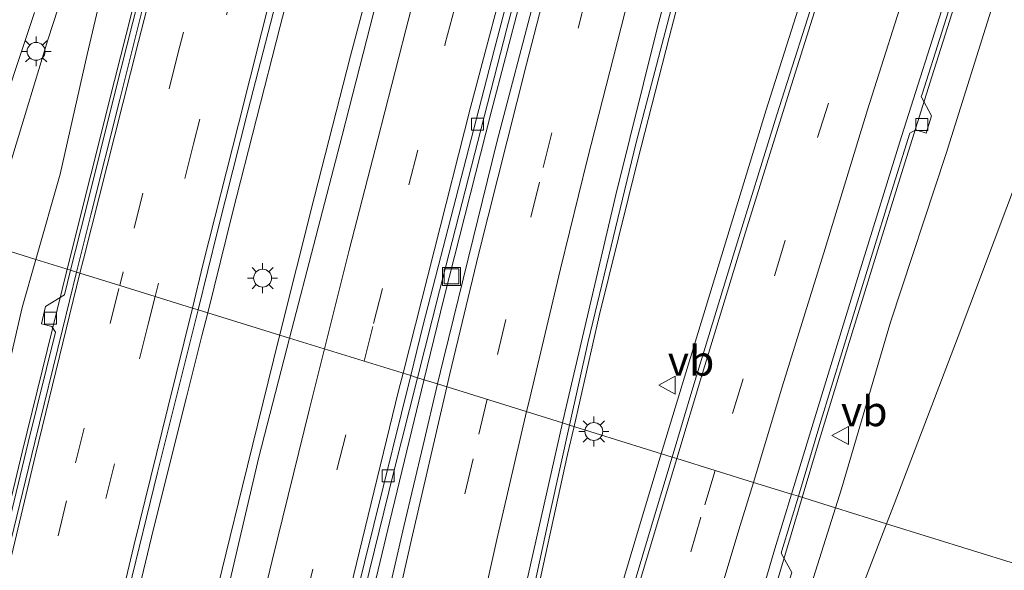
# Model space of a CAD drawing. Units: metres. Extents: x 110000 to 120009, y 481249 to 487501.
# Drawn here: x 110654 to 110736, y 485019 to 485065 of the extents above; entities that cross this region are included whole.
import ezdxf
from ezdxf.enums import TextEntityAlignment as Align

# ---------------------------------------------------------------- set-up
doc = ezdxf.new("R2010")
doc.units = ezdxf.units.M
doc.linetypes.add('VW-3-9_STREEP', pattern=[12, 3, -9])
doc.layers.get('0').update_dxf_attribs({"lineweight": 25})
for name, color, linetype, lineweight in [('B-ME-BV-GELEIDECONSTRUCTIE-GELEIDERAIL-L-B1', 213, 'BV-GELEIDERAIL', 18), ('B-ME-GW-KRUINLIJN-L-B1', 93, 'Continuous', 18), ('B-ME-GW-TEENLIJN-L-B1', 93, 'Continuous', 18), ('B-ME-IE-GRASLAND-GV-B6', 93, 'Continuous', 18), ('B-ME-IE-HULPGEOMETRIE-L-B1', 53, 'Continuous', 18), ('B-ME-IE-INRICHTINGSELEMENT-S-B1', 253, 'Continuous', 18), ('B-ME-IE-MEUBILAIR_WEGMEUBILAIR-LICHTMAST-S-B1', 8, 'Continuous', 18), ('B-ME-VH-VERH_SOORT-BETON-OVERIG-GV-B6', 8, 'IE-TERREINAFSCHEIDING-NATUURLIJK-HOUTWAL', 18), ('B-ME-VH-VERH_SOORT-BITUMEN-GV-B6', 8, 'IE-TERREINAFSCHEIDING-NATUURLIJK-HOUTWAL', 18), ('B-ME-VV-KOLK-S-B1', 8, 'Continuous', 18), ('B-ME-VW-MARKERING-39STREEP-015-L-B1', 255, 'VW-3-9_STREEP', 18), ('B-ME-VW-MARKERING-STREEP-015-L-B1', 7, 'Continuous', 18), ('B-ME-VW-MEUBILAIR_WEGMEUBILAIR-VERKEERSBORD-S-B1', 8, 'Continuous', 18)]:
    doc.layers.add(name, color=color, linetype=linetype, lineweight=lineweight)
doc.styles.add('NLCS-ISO', font='NLCS-ISO.TTF')
doc.linetypes.add('BV-GELEIDERAIL', pattern='A,10,-3,[108,NLCS.SHX,S=1,R=0,X=0,Y=0],-3', length=16)
doc.linetypes.add('IE-TERREINAFSCHEIDING-NATUURLIJK-HOUTWAL', pattern='A,7,-1.5,[67,NLCS.SHX,S=0.75,R=45,X=0,Y=0],-1.5,7,-1.5,[70,NLCS.SHX,S=0.75,R=0,X=0,Y=0],-1.5', length=20)

# ---------------------------------------------------------------- blocks, each defined once
blk = doc.blocks.new('lantaarnpaal')
for p, q in [((-0.884, 0.884), (-0.53, 0.53)), ((0, 0.75), (0, 1.25)), ((0.53, 0.53), (0.884, 0.884)), ((-0.75, 0), (-1.25, 0)), ((0.75, 0), (1.25, 0)), ((-0.53, -0.53), (-0.884, -0.884)), ((0, -0.75), (0, -1.25)), ((0.53, -0.53), (0.884, -0.884))]:
    blk.add_line(p, q)
blk.add_circle((0, 0), 0.75)
blk = doc.blocks.new('kolk')
blk.add_lwpolyline([(-0.5, -0.5), (0.5, -0.5), (0.5, 0.5), (-0.5, 0.5)], close=True)
blk = doc.blocks.new('put')
for p, q in [((0.75, 0.75), (-0.75, 0.75)), ((-0.75, 0.75), (-0.75, -0.75)), ((0.75, -0.75), (0.75, 0.75)), ((-0.75, -0.75), (0.75, -0.75))]:
    blk.add_line(p, q)
blk.add_lwpolyline([(-0.625, 0.625), (0.625, 0.625), (0.625, -0.625), (-0.625, -0.625)], close=True)
blk = doc.blocks.new('verkeersbord')
for p, q in [((0, 0.75), (-0.75, -0.625)), ((0.75, -0.625), (0, 0.75)), ((-0.75, -0.625), (0.75, -0.625))]:
    blk.add_line(p, q)

msp = doc.modelspace()

# ---------------------------------------------------------------- linework, layer by layer
at = {"layer": 'B-ME-BV-GELEIDECONSTRUCTIE-GELEIDERAIL-L-B1'}
for points in [[(110698.335, 485236.543, 1.636), (110696.306, 485219.919, 1.137), (110693.364, 485201.489, 0.838), (110691.014, 485188.359, 0.583), (110689.548, 485180.549, 0.481), (110687.305, 485168.809, 0.276), (110684.82, 485157.079, 0.101), (110682.288, 485145.368, -0.096), (110679.695, 485133.653, -0.278), (110677.078, 485122.006, -0.466), (110674.375, 485110.304, -0.62), (110671.676, 485098.656, -0.784), (110668.763, 485087.027, -0.934), (110665.816, 485075.455, -1.113), (110661.878, 485059.949, -1.297), (110657.919, 485044.191, -1.563)], [(110669.6638, 485040.5427, -1.3088), (110671.753, 485048.999, -1.137), (110675.711, 485064.49, -0.958), (110679.725, 485079.966, -0.764), (110683.849, 485095.421, -0.55), (110688.081, 485110.865, -0.323), (110692.397, 485126.26, -0.065), (110696.821, 485141.649, 0.225), (110701.312, 485156.991, 0.502), (110705.823, 485172.339, 0.793), (110709.235, 485183.833, 1.011), (110711.566, 485191.489, 1.136), (110712.688, 485195.142, 1.2), (110713.849, 485198.983, 1.281), (110715.057, 485202.803, 1.356), (110716.728, 485207.923, 1.449), (110717.593, 485210.453, 1.498), (110718.4, 485213, 1.542), (110719.978, 485218.023, 1.645), (110721.146, 485221.849, 1.7)], [(110675.576, 485038.292, -0.794), (110678.594, 485050.268, -0.661), (110681.598, 485061.997, -0.523), (110685.201, 485075.604, -0.323), (110687.926, 485085.853, -0.165), (110692.041, 485101.326, 0.038), (110695.808, 485115.152, 0.269), (110699.507, 485128.379, 0.493), (110702.017, 485137.206, 0.641), (110707.096, 485154.797, 0.937), (110712.115, 485171.653, 1.236), (110716.108, 485184.798, 1.52), (110718.858, 485193.807, 1.724), (110721.306, 485201.389, 1.868), (110724.671, 485212.112, 2.101)], [(110735.793, 485205.658, 1.759), (110733.077, 485196.901, 1.569), (110729.512, 485185.347, 1.325), (110725.938, 485173.666, 1.067), (110722.906, 485163.536, 0.846), (110719.61, 485152.45, 0.639), (110715.668, 485138.946, 0.42), (110712.499, 485127.937, 0.227), (110708.987, 485115.433, 0.014), (110706.329, 485105.986, -0.134), (110703.19, 485094.543, -0.311), (110699.604, 485081.238, -0.51), (110696.613, 485069.954, -0.669), (110695.722, 485066.446, -0.719), (110693.329, 485057.308, -0.845), (110689.378, 485041.75, -1.052), (110687.7128, 485034.8925, -1.1375)], [(110700.223, 485030.936, -1.343), (110702.363, 485040.28, -1.234), (110705.574, 485053.31, -1.047), (110708.185, 485063.551, -0.909), (110712.243, 485079.094, -0.675), (110714.849, 485088.766, -0.548), (110717.512, 485098.581, -0.392), (110720.343, 485108.737, -0.232), (110723.122, 485118.654, -0.076), (110726.457, 485130.587, 0.128), (110729.3, 485140.626, 0.304), (110732.035, 485150.126, 0.478), (110734.905, 485159.931, 0.653), (110737.586, 485168.917, 0.815), (110741.483, 485181.526, 1.051), (110743.038, 485186.707, 1.151), (110745.1, 485193.323, 1.294)], [(110769.41, 485180.298, 2.972), (110768.67, 485179.177, 2.97), (110764.517, 485172.637, 2.787), (110759.741, 485164.571, 2.593), (110757.668, 485161.215, 2.512), (110753.785, 485154.209, 2.345), (110750.086, 485147.121, 2.155), (110746.592, 485139.932, 1.928), (110743.251, 485132.667, 1.708), (110740.105, 485125.328, 1.492), (110737.056, 485117.931, 1.237), (110734.166, 485110.485, 1.001), (110731.386, 485103.007, 0.783), (110727.439, 485091.688, 0.437), (110723.596, 485080.348, 0.108), (110719.914, 485068.925, -0.221), (110716.308, 485057.491, -0.529), (110712.794, 485046.021, -0.778), (110709.285, 485034.536, -1.012), (110707.543, 485028.772, -1.127)], [(110719.3036, 485025.1182, -1.4688), (110720.6755, 485029.6909, -1.3878), (110722.998, 485037.346, -1.2303), (110725.364, 485044.9928, -1.0809), (110727.7511, 485052.6284, -0.9165), (110730.1357, 485060.2672, -0.7439), (110732.5656, 485067.8976, -0.5641)], [(110657.919, 485044.191, -1.563), (110654.179, 485028.917, -1.617), (110650.444, 485013.386, -1.743), (110646.846, 484997.803, -1.869), (110643.376, 484982.21, -1.951), (110640.019, 484966.576, -2.027), (110636.814, 484950.902, -2.091), (110634.536, 484939.11, -2.143), (110633.075, 484931.236, -2.151), (110632.33, 484927.308, -2.173), (110630.825, 484919.439, -2.197), (110627.987, 484903.688, -2.226), (110625.258, 484887.923, -2.232), (110622.619, 484872.158, -2.244), (110620.096, 484856.354, -2.263), (110617.716, 484840.534, -2.29), (110615.473, 484824.706, -2.335), (110613.226, 484808.873, -2.364), (110611.102, 484793.018, -2.374)], [(110669.6638, 485040.5427, -1.3088), (110669.1799, 485038.6276, -1.3297), (110667.8834, 485033.4921, -1.386), (110666.5842, 485028.2821, -1.4439), (110664.9755, 485021.8132, -1.5169), (110663.1148, 485014.0318, -1.6008), (110661.2952, 485006.2414, -1.6716), (110659.5067, 484998.4429, -1.7406), (110657.7562, 484990.637, -1.8211), (110656.0415, 484982.823, -1.8892), (110654.3496, 484975.004, -1.9664), (110652.6556, 484967.1732, -2.0406), (110651.0039, 484959.3459, -2.1036), (110649.4011, 484951.5074, -2.1451), (110647.8115, 484943.6671, -2.1875), (110646.2378, 484935.8231, -2.2359), (110644.7457, 484927.9618, -2.2963), (110644.2765, 484925.3997, -2.3178), (110643.3615, 484920.6201, -2.3609), (110641.9149, 484912.7513, -2.3888), (110640.5005, 484904.8766, -2.4355), (110639.5906, 484899.1533, -2.6415), (110638.9955, 484895.0898, -2.8032), (110637.7133, 484886.6961, -3.145)], [(110640.036, 484887.119, -3.115), (110640.69, 484890.291, -2.992), (110642.512, 484898.302, -2.619), (110644.574, 484906.512, -2.222), (110647.24, 484918.345, -1.993), (110650.332, 484932.057, -1.877), (110652.663, 484942.104, -1.805), (110655.08, 484952.464, -1.713), (110658.172, 484965.641, -1.587), (110660.918, 484977.322, -1.48), (110664.235, 484991.496, -1.338), (110666.994, 485003.043, -1.217), (110669.835, 485014.922, -1.097), (110672.563, 485026.057, -0.962), (110675.576, 485038.292, -0.794)], [(110687.7128, 485034.8925, -1.1375), (110684.859, 485023.14, -1.284), (110682.103, 485011.63, -1.421), (110677.961, 484993.441, -1.619), (110674.176, 484976.553, -1.78), (110670.769, 484960.867, -1.909), (110666.609, 484942.495, -2.064), (110665.463, 484937.47, -2.105), (110664.071, 484930.984, -2.145), (110662.849, 484924.904, -2.201), (110661.168, 484916.905, -2.27), (110659.488, 484908.848, -2.337), (110657.806, 484900.81, -2.395)], [(110685.235, 484957.496, -2.155), (110686.196, 484963.386, -2.114), (110688.005, 484972.491, -2.053), (110690.539, 484984.969, -1.907), (110692.998, 484997.322, -1.757), (110695.284, 485008.111, -1.621), (110696.871, 485015.748, -1.541), (110699.715, 485028.715, -1.369), (110700.223, 485030.936, -1.343)], [(110707.543, 485028.772, -1.127), (110705.812, 485023.041, -1.241), (110701.24, 485007.714, -1.545), (110696.789, 484992.333, -1.797), (110692.3192, 484976.4107, -2.09), (110691.2377, 484972.5582, -2.1285), (110690.2296, 484968.6878, -2.1688), (110689.2504, 484964.8091, -2.2139), (110688.303, 484960.9227, -2.2377), (110687.31, 484957.0479, -2.3181)], [(110684.148, 484897.275, -3.072), (110686.068, 484905.042, -3.031), (110687.993, 484912.807, -2.969), (110688.856, 484916.287, -2.953), (110689.295, 484918.056, -2.926), (110691.284, 484925.804, -2.874), (110693.302, 484933.546, -2.805), (110695.361, 484941.28, -2.722), (110697.476, 484948.995, -2.665), (110699.589, 484956.716, -2.568), (110701.722, 484964.426, -2.44), (110703.882, 484972.136, -2.339), (110706.049, 484979.837, -2.205), (110708.212, 484987.541, -2.098), (110710.446, 484995.223, -1.989), (110712.683, 485002.902, -1.86), (110714.972, 485010.568, -1.729), (110715.612, 485012.844, -1.699), (110716.089, 485014.362, -1.663), (110718.376, 485022.028, -1.524), (110719.304, 485025.118, -1.469)]]:
    msp.add_polyline3d(points, dxfattribs=at)
at = {"layer": 'B-ME-GW-KRUINLIJN-L-B1'}
for points in [[(110655.304, 485045.004, -2.289), (110657.329, 485052.134, -2.174), (110659.61, 485062.128, -2.019), (110661.865, 485071.725, -1.957), (110664.285, 485081.18, -1.866), (110667.209, 485091.511, -1.684), (110669.008, 485098.658, -1.567), (110670.087, 485104.103, -1.47), (110669.684, 485104.29, -1.548), (110670.202, 485105.918, -1.559), (110670.635, 485105.821, -1.464), (110671.454, 485109.162, -1.303), (110672.559, 485113.82, -1.331), (110674.169, 485121.554, -1.264), (110676.931, 485134.016, -1.109), (110679.247, 485145.082, -0.948), (110682.039, 485157.001, -0.678)], [(110722.085, 485024.253, -2.119), (110722.583, 485025.831, -2.078), (110726.688, 485039.766, -1.811), (110731.315, 485053.851, -1.491), (110735.378, 485066.735, -1.178), (110739.855, 485080.001, -0.936), (110744.125, 485092.862, -0.606), (110747.789, 485103.585, -0.321), (110750.626, 485110.451, -0.168)], [(110608.288, 484798.511, -3.151), (110608.37, 484799.826, -3.172), (110609.108, 484806.458, -3.281), (110609.848, 484811.141, -3.312), (110611.143, 484816.274, -3.278), (110612.181, 484820.9, -3.291), (110612.958, 484825.898, -3.333), (110615.098, 484840.163, -3.296), (110617.532, 484858.501, -3.254), (110620.51, 484876.72, -3.213), (110623.542, 484895.306, -3.253), (110626.055, 484909.13, -3.243), (110629.446, 484927.843, -3.149), (110632.501, 484942.482, -2.947), (110635.209, 484957.075, -2.937), (110638.318, 484971.613, -2.845), (110641.417, 484986.573, -2.794), (110644.413, 485001.325, -2.739), (110647.92, 485015.357, -2.65), (110651.606, 485029.924, -2.502), (110654.16, 485040.977, -2.354), (110655.304, 485045.004, -2.289)], [(110688.462, 484901.267, -3.923), (110690.263, 484913.708, -3.658), (110693.563, 484926.233, -3.578), (110697.537, 484939.481, -3.471), (110701.276, 484953.266, -3.297), (110705.01, 484966.262, -3.116), (110710.009, 484984.619, -2.841), (110713.631, 484997.361, -2.699), (110717.918, 485011.041, -2.462), (110722.085, 485024.253, -2.119)]]:
    msp.add_polyline3d(points, dxfattribs=at)
at = {"layer": 'B-ME-GW-TEENLIJN-L-B1'}
for points in [[(110782.906, 485172.99, -4.514), (110786.132, 485169.259, -4.261), (110788.091, 485165.54, -4.178), (110788.287, 485162.257, -4.069), (110788.531, 485159.114, -3.972), (110787.802, 485155.819, -3.979), (110786.191, 485152.495, -3.982), (110779.883, 485143.611, -3.802), (110774.178, 485133.907, -3.856), (110769.022, 485124.648, -3.712), (110763.518, 485113.692, -3.755), (110756.045, 485100.498, -3.521), (110752.022, 485090.605, -3.515), (110746.929, 485077.689, -3.364), (110742.315, 485064.724, -3.547), (110737.374, 485051.954, -3.66), (110732.325, 485038.57, -3.733), (110726.981, 485024.566, -3.827), (110726.352, 485022.928, -3.828)], [(110651.224, 485046.271, -4.224), (110653.392, 485053.721, -4.206), (110656.326, 485063.356, -3.99), (110659.319, 485072.602, -3.646), (110662.14, 485081.723, -3.149), (110665.229, 485091.984, -2.671), (110666.513, 485096.149, -2.408), (110667.591, 485100.902, -2.246), (110669.002, 485105.819, -1.947), (110670.04, 485109.431, -1.78), (110671.256, 485114.056, -1.668), (110673.19, 485121.673, -1.56), (110675.795, 485134.158, -1.566), (110678.08, 485145.421, -1.52), (110682.039, 485157.001, -0.678)], [(110726.352, 485022.928, -3.828), (110721.477, 485010.241, -3.837), (110716.676, 484996.452, -3.924), (110712.84, 484983.861, -3.951), (110706.571, 484965.778, -3.813), (110702.434, 484952.93, -3.72), (110698.575, 484939.128, -3.778), (110694.525, 484926.035, -3.845), (110691.822, 484913.33, -3.935), (110688.462, 484901.267, -3.923)]]:
    msp.add_polyline3d(points, dxfattribs=at)
at = {"layer": 'B-ME-IE-GRASLAND-GV-B6'}
for points in [[(110697.002, 485067.018, -1.353), (110693.816, 485054.795, -1.518), (110691.821, 485046.739, -1.628), (110689.348, 485036.663, -1.764), (110688.8585, 485034.6021, -1.7899), (110687.1802, 485035.1238, -1.8292), (110689.01, 485042.374, -1.74), (110694.64, 485064.283, -1.45), (110698.088, 485077.473, -1.258)], [(110746.929, 485077.689, -3.364), (110742.315, 485064.724, -3.547), (110737.374, 485051.954, -3.66), (110732.325, 485038.57, -3.733), (110726.981, 485024.566, -3.827), (110726.352, 485022.928, -3.828), (110722.085, 485024.253, -2.119), (110722.583, 485025.831, -2.078), (110726.688, 485039.766, -1.811), (110731.315, 485053.851, -1.491), (110735.378, 485066.735, -1.178)], [(110764.547, 485071.068, -4.642), (110759.958, 485058.714, -4.613), (110755.032, 485045.835, -4.58), (110750.034, 485032.633, -4.642), (110744.824, 485018.828, -4.651), (110744.295, 485017.352, -4.654), (110726.352, 485022.928, -3.828), (110726.981, 485024.566, -3.827), (110732.325, 485038.57, -3.733), (110737.374, 485051.954, -3.66), (110742.315, 485064.724, -3.547), (110746.929, 485077.689, -3.364)], [(110686.17, 485076.038, -1.054), (110680.878, 485055.366, -1.338), (110676.4939, 485038.4315, -1.5536), (110668.854, 485040.793, -1.935), (110670.49, 485047.352, -1.863), (110673.051, 485057.504, -1.736), (110675.744, 485067.964, -1.618)], [(110720.827, 485068.531, -0.956), (110717.185, 485057.086, -1.243), (110713.656, 485045.663, -1.492), (110710.176, 485034.289, -1.715), (110708.442, 485028.493, -1.832), (110699.876, 485031.1578, -2.0827), (110701.438, 485038.149, -1.999), (110705.449, 485054.759, -1.767), (110707.854, 485063.992, -1.638), (110711.006, 485076.097, -1.459)], [(110651.224, 485046.271, -4.224), (110653.392, 485053.721, -4.206), (110656.326, 485063.356, -3.99), (110659.319, 485072.602, -3.646)], [(110659.319, 485072.602, -3.646), (110656.326, 485063.356, -3.99), (110653.392, 485053.721, -4.206), (110651.224, 485046.271, -4.224)], [(110661.865, 485071.725, -1.957), (110659.61, 485062.128, -2.019), (110657.329, 485052.134, -2.174), (110655.304, 485045.004, -2.289), (110651.224, 485046.271, -4.224)], [(110664.384, 485068.695, -1.849), (110661.937, 485059.015, -1.967), (110659.475, 485049.157, -2.092), (110658.219, 485044.098, -2.148), (110655.304, 485045.004, -2.289), (110657.329, 485052.134, -2.174), (110659.61, 485062.128, -2.019), (110661.865, 485071.725, -1.957)], [(110718.986, 485025.217, -2.058), (110720.786, 485031.212, -1.931), (110723.689, 485040.747, -1.742), (110726.648, 485050.307, -1.533), (110728.294, 485055.557, -1.422), (110728.798, 485055.824, -1.416), (110729.662, 485055.556, -1.429), (110730.1, 485056.99, -1.394), (110729.254, 485058.609, -1.358), (110729.317, 485058.814, -1.344), (110732.597, 485069.184, -1.121)], [(110735.378, 485066.735, -1.178), (110731.315, 485053.851, -1.491), (110726.688, 485039.766, -1.811), (110722.583, 485025.831, -2.078), (110722.085, 485024.253, -2.119), (110718.986, 485025.217, -2.058)], [(110651.224, 485046.271, -4.224), (110649.232, 485046.89, -4.373), (110650.418, 485050.782, -4.366), (110651.947, 485055.777, -4.335), (110653.55, 485060.704, -4.278), (110655.209, 485065.619, -4.149)], [(110651.224, 485046.271, -4.224), (110655.304, 485045.004, -2.289), (110654.16, 485040.977, -2.354), (110651.606, 485029.924, -2.502), (110647.92, 485015.357, -2.65), (110644.413, 485001.325, -2.739), (110641.417, 484986.573, -2.794), (110638.318, 484971.613, -2.845), (110635.209, 484957.075, -2.937), (110632.501, 484942.482, -2.947), (110629.446, 484927.843, -3.149), (110626.055, 484909.13, -3.243), (110623.542, 484895.306, -3.253), (110620.51, 484876.72, -3.213), (110617.532, 484858.501, -3.254), (110615.098, 484840.163, -3.296), (110612.958, 484825.898, -3.333), (110612.181, 484820.9, -3.291), (110611.143, 484816.274, -3.278), (110609.848, 484811.141, -3.312), (110609.108, 484806.458, -3.281), (110608.37, 484799.826, -3.172), (110608.288, 484798.511, -3.151)], [(110651.606, 485029.924, -2.502), (110654.16, 485040.977, -2.354), (110655.304, 485045.004, -2.289), (110658.219, 485044.098, -2.148), (110657.706, 485042.033, -2.179), (110656.13, 485041.084, -2.201), (110655.774, 485039.621, -2.235), (110656.636, 485039.395, -2.222), (110656.946, 485038.915, -2.224), (110654.664, 485029.708, -2.266), (110652.307, 485019.981, -2.34)], [(110653.713, 484976.162, -2.575), (110655.909, 484986.17, -2.476), (110658.284, 484996.85, -2.385), (110660.621, 485007, -2.278), (110663.043, 485017.309, -2.185), (110665.457, 485027.205, -2.091), (110667.963, 485037.219, -1.975), (110668.854, 485040.793, -1.935), (110676.4939, 485038.4315, -1.5536)], [(110676.4939, 485038.4315, -1.5536), (110673.923, 485028.501, -1.68), (110668.528, 485005.37, -1.956), (110663.157, 484982.649, -2.171), (110658.121, 484961.749, -2.377), (110651.294, 484932.345, -2.629), (110645.925, 484908.388, -2.818), (110641.873, 484889.372, -2.955)], [(110654.478, 484895.647, -3.176), (110657.682, 484909.956, -3.066), (110661.997, 484929.2, -2.895), (110665.414, 484944.353, -2.801), (110668.031, 484955.384, -2.691), (110670.468, 484965.734, -2.593), (110673.972, 484980.279, -2.462), (110676.815, 484992.346, -2.34), (110680.769, 485009.264, -2.146), (110685.172, 485027.167, -1.927), (110687.1802, 485035.1238, -1.8292), (110688.8585, 485034.6021, -1.7899)], [(110688.8585, 485034.6021, -1.7899), (110687.645, 485029.493, -1.854), (110686.037, 485022.687, -1.941), (110683.707, 485012.533, -2.052), (110681.541, 485002.721, -2.156), (110678.09, 484986.738, -2.332), (110675.804, 484975.998, -2.463), (110673.746, 484966.081, -2.566), (110671.175, 484953.389, -2.702), (110669.031, 484942.808, -2.809), (110666.636, 484930.833, -2.921), (110664.153, 484918.254, -3.053), (110661.517, 484904.983, -3.186), (110659.357, 484894.653, -3.274)], [(110686.564, 484967.009, -2.836), (110689.323, 484981.203, -2.679), (110691.611, 484992.661, -2.539), (110693.604, 485002.401, -2.417), (110695.801, 485012.546, -2.299), (110698.248, 485023.871, -2.17), (110699.876, 485031.1578, -2.0827), (110708.442, 485028.493, -1.832)], [(110708.442, 485028.493, -1.832), (110706.72, 485022.74, -1.949), (110703.264, 485011.193, -2.172), (110699.893, 484999.676, -2.374), (110696.607, 484988.204, -2.558), (110693.299, 484976.579, -2.734), (110690.085, 484965.056, -2.88)], [(110703.974, 484973.787, -2.944), (110705.389, 484978.833, -2.861), (110705.89, 484979.11, -2.866), (110706.766, 484978.872, -2.876), (110707.153, 484980.312, -2.854), (110706.272, 484981.915, -2.822), (110706.316, 484982.102, -2.817), (110709.397, 484992.838, -2.652), (110712.213, 485002.531, -2.494), (110715.059, 485012.145, -2.315), (110716.638, 485017.41, -2.224), (110717.141, 485017.674, -2.228), (110718.002, 485017.429, -2.246), (110718.43, 485018.849, -2.215), (110717.562, 485020.472, -2.168), (110717.618, 485020.663, -2.155), (110718.986, 485025.217, -2.058), (110722.085, 485024.253, -2.119)], [(110722.085, 485024.253, -2.119), (110726.352, 485022.928, -3.828), (110721.477, 485010.241, -3.837), (110716.676, 484996.452, -3.924), (110712.84, 484983.861, -3.951), (110706.571, 484965.778, -3.813), (110702.434, 484952.93, -3.72), (110698.575, 484939.128, -3.778), (110694.525, 484926.035, -3.845), (110691.822, 484913.33, -3.935), (110688.462, 484901.267, -3.923), (110690.263, 484913.708, -3.658), (110693.563, 484926.233, -3.578), (110697.537, 484939.481, -3.471), (110701.276, 484953.266, -3.297), (110705.01, 484966.262, -3.116), (110710.009, 484984.619, -2.841), (110713.631, 484997.361, -2.699), (110717.918, 485011.041, -2.462), (110722.085, 485024.253, -2.119)], [(110722.085, 485024.253, -2.119), (110717.918, 485011.041, -2.462), (110713.631, 484997.361, -2.699), (110710.009, 484984.619, -2.841), (110705.01, 484966.262, -3.116)], [(110706.571, 484965.778, -3.813), (110712.84, 484983.861, -3.951), (110716.676, 484996.452, -3.924), (110721.477, 485010.241, -3.837), (110726.352, 485022.928, -3.828), (110744.295, 485017.352, -4.654), (110739.678, 485004.467, -4.682), (110735.382, 484991.106, -4.736), (110732.913, 484984.071, -4.712), (110731.66, 484980.191, -4.779), (110730.832, 484978.452, -4.865), (110729.68, 484977.12, -4.818), (110727.66, 484975.114, -4.758)]]:
    msp.add_polyline3d(points, dxfattribs=at)
at = {"layer": 'B-ME-IE-HULPGEOMETRIE-L-B1'}
msp.add_polyline3d([(110651.224, 485046.271, -4.224), (110655.304, 485045.004, -2.289), (110658.219, 485044.098, -2.148), (110658.712, 485043.945, -2.209), (110658.997, 485043.856, -2.218), (110662.317, 485042.824, -2.118), (110665.266, 485041.908, -2.055), (110668.384, 485040.939, -1.948), (110668.854, 485040.793, -1.935), (110676.494, 485038.432, -1.554), (110686.618, 485035.299, -1.826), (110687.18, 485035.124, -1.829), (110688.859, 485034.602, -1.79), (110699.285, 485031.365, -2.087), (110699.876, 485031.158, -2.083), (110708.442, 485028.493, -1.832), (110708.829, 485028.372, -1.884), (110712.043, 485027.374, -1.973), (110715.226, 485026.385, -2.055), (110718.417, 485025.393, -2.135), (110718.986, 485025.217, -2.058), (110722.085, 485024.253, -2.119), (110726.352, 485022.928, -3.828), (110744.295, 485017.352, -4.654)], dxfattribs=at)
at = {"layer": 'B-ME-VH-VERH_SOORT-BETON-OVERIG-GV-B6'}
for points in [[(110732.597, 485069.184, -1.121), (110729.317, 485058.814, -1.344), (110729.254, 485058.609, -1.358), (110730.1, 485056.99, -1.394), (110729.662, 485055.556, -1.429), (110728.798, 485055.824, -1.416), (110728.294, 485055.557, -1.422), (110726.648, 485050.307, -1.533), (110723.689, 485040.747, -1.742), (110720.786, 485031.212, -1.931), (110718.986, 485025.217, -2.058)], [(110658.219, 485044.098, -2.148), (110659.475, 485049.157, -2.092), (110661.937, 485059.015, -1.967), (110664.384, 485068.695, -1.849)], [(110664.756, 485068.092, -1.919), (110662.312, 485058.363, -2.045), (110659.895, 485048.732, -2.158), (110658.712, 485043.945, -2.209), (110658.219, 485044.098, -2.148)], [(110718.986, 485025.217, -2.058), (110718.417, 485025.393, -2.135), (110720.516, 485032.32, -2.002), (110724.031, 485043.781, -1.765), (110727.595, 485055.268, -1.499), (110731.347, 485067.111, -1.227)], [(110652.307, 485019.981, -2.34), (110654.664, 485029.708, -2.266), (110656.946, 485038.915, -2.224), (110656.636, 485039.395, -2.222), (110655.774, 485039.621, -2.235), (110656.13, 485041.084, -2.201), (110657.706, 485042.033, -2.179), (110658.219, 485044.098, -2.148), (110658.712, 485043.945, -2.209)], [(110658.712, 485043.945, -2.209), (110657.528, 485039.154, -2.261), (110655.228, 485029.741, -2.324), (110652.733, 485019.427, -2.421)], [(110681.641, 484891.055, -3.8), (110684.719, 484903.452, -3.729), (110687.586, 484915.171, -3.641), (110690.676, 484927.167, -3.545), (110693.93, 484939.354, -3.462), (110697.186, 484951.481, -3.304), (110700.187, 484962.443, -3.157), (110703.409, 484973.908, -2.991), (110706.716, 484985.58, -2.814), (110710.047, 484997.159, -2.653), (110713.587, 485009.178, -2.437), (110717.035, 485020.835, -2.222), (110718.417, 485025.393, -2.135), (110718.986, 485025.217, -2.058)], [(110718.986, 485025.217, -2.058), (110717.618, 485020.663, -2.155), (110717.562, 485020.472, -2.168), (110718.43, 485018.849, -2.215), (110718.002, 485017.429, -2.246), (110717.141, 485017.674, -2.228), (110716.638, 485017.41, -2.224), (110715.059, 485012.145, -2.315), (110712.213, 485002.531, -2.494), (110709.397, 484992.838, -2.652), (110706.316, 484982.102, -2.817), (110706.272, 484981.915, -2.822), (110707.153, 484980.312, -2.854), (110706.766, 484978.872, -2.876), (110705.89, 484979.11, -2.866), (110705.389, 484978.833, -2.861), (110703.974, 484973.787, -2.944)]]:
    msp.add_polyline3d(points, dxfattribs=at)
at = {"layer": 'B-ME-VH-VERH_SOORT-BITUMEN-GV-B6'}
for points in [[(110698.852, 485082.515, -1.192), (110693.571, 485062.487, -1.472), (110687.638, 485039.427, -1.776), (110686.6182, 485035.299, -1.826), (110676.4939, 485038.4315, -1.5536), (110680.878, 485055.366, -1.338), (110686.17, 485076.038, -1.054)], [(110698.088, 485077.473, -1.258), (110694.64, 485064.283, -1.45), (110689.01, 485042.374, -1.74), (110687.1802, 485035.1238, -1.8292), (110686.6182, 485035.299, -1.826), (110687.638, 485039.427, -1.776), (110693.571, 485062.487, -1.472), (110698.852, 485082.515, -1.192)], [(110699.285, 485031.365, -2.087), (110699.315, 485031.501, -2.085), (110703.746, 485050.405, -1.828), (110707.235, 485064.39, -1.631), (110712.053, 485082.55, -1.368)], [(110712.053, 485082.55, -1.368), (110707.235, 485064.39, -1.631), (110703.746, 485050.405, -1.828), (110699.315, 485031.501, -2.085), (110699.285, 485031.365, -2.087)], [(110711.006, 485076.097, -1.459), (110707.854, 485063.992, -1.638), (110705.449, 485054.759, -1.767), (110701.438, 485038.149, -1.999), (110699.876, 485031.1578, -2.0827), (110699.285, 485031.365, -2.087)], [(110731.347, 485067.111, -1.227), (110727.595, 485055.268, -1.499), (110724.031, 485043.781, -1.765), (110720.516, 485032.32, -2.002), (110718.417, 485025.393, -2.135), (110715.226, 485026.385, -2.055), (110712.043, 485027.374, -1.973), (110708.829, 485028.372, -1.884), (110708.442, 485028.493, -1.832), (110710.176, 485034.289, -1.715), (110713.656, 485045.663, -1.492), (110717.185, 485057.086, -1.243), (110720.827, 485068.531, -0.956)], [(110668.854, 485040.793, -1.935), (110668.384, 485040.939, -1.948), (110665.266, 485041.908, -2.055), (110662.317, 485042.824, -2.118), (110658.997, 485043.856, -2.218), (110658.712, 485043.945, -2.209), (110659.895, 485048.732, -2.158), (110662.312, 485058.363, -2.045), (110664.756, 485068.092, -1.919)], [(110675.744, 485067.964, -1.618), (110673.051, 485057.504, -1.736), (110670.49, 485047.352, -1.863), (110668.854, 485040.793, -1.935)], [(110699.285, 485031.365, -2.087), (110688.8585, 485034.6021, -1.7899), (110689.348, 485036.663, -1.764), (110691.821, 485046.739, -1.628), (110693.816, 485054.795, -1.518), (110697.002, 485067.018, -1.353)], [(110655.209, 485065.619, -4.149), (110653.55, 485060.704, -4.278), (110651.947, 485055.777, -4.335), (110650.418, 485050.782, -4.366), (110649.232, 485046.89, -4.373), (110647.559, 485047.41, -4.373), (110645.922, 485047.919, -4.449), (110648.509, 485056.366, -4.424), (110651.54, 485065.604, -4.274)], [(110652.733, 485019.427, -2.421), (110655.228, 485029.741, -2.324), (110657.528, 485039.154, -2.261), (110658.712, 485043.945, -2.209), (110658.997, 485043.856, -2.218), (110662.317, 485042.824, -2.118), (110665.266, 485041.908, -2.055), (110668.384, 485040.939, -1.948), (110668.854, 485040.793, -1.935), (110667.963, 485037.219, -1.975), (110665.457, 485027.205, -2.091), (110663.043, 485017.309, -2.185), (110660.621, 485007, -2.278), (110658.284, 484996.85, -2.385), (110655.909, 484986.17, -2.476), (110653.713, 484976.162, -2.575)], [(110641.873, 484889.372, -2.955), (110645.925, 484908.388, -2.818), (110651.294, 484932.345, -2.629), (110658.121, 484961.749, -2.377), (110663.157, 484982.649, -2.171), (110668.528, 485005.37, -1.956), (110673.923, 485028.501, -1.68), (110676.4939, 485038.4315, -1.5536), (110686.6182, 485035.299, -1.826), (110680.459, 485010.367, -2.128), (110676.148, 484992.485, -2.327), (110672.503, 484977.042, -2.485), (110669.44, 484963.878, -2.608), (110666.532, 484951.513, -2.724), (110663.809, 484939.806, -2.815), (110660.256, 484924.422, -2.948), (110656.85, 484908.816, -3.071), (110652.98, 484890.821, -3.199)], [(110609.431, 484605.906, -3.708), (110611.104, 484621.096, -3.703), (110613.177, 484639.349, -3.708), (110615.404, 484658.738, -3.709), (110620.341, 484697.409, -3.721), (110624.387, 484726.747, -3.723), (110629.178, 484759.522, -3.719), (110632.558, 484781.017, -3.675), (110635.929, 484803.362, -3.616), (110641.533, 484833.978, -3.517), (110644.934, 484851.509, -3.44), (110649.287, 484873.042, -3.315), (110652.19, 484886.949, -3.22), (110652.98, 484890.821, -3.199), (110656.85, 484908.816, -3.071), (110660.256, 484924.422, -2.948), (110663.809, 484939.806, -2.815), (110666.532, 484951.513, -2.724), (110669.44, 484963.878, -2.608), (110672.503, 484977.042, -2.485), (110676.148, 484992.485, -2.327), (110680.459, 485010.367, -2.128), (110686.6182, 485035.299, -1.826), (110687.1802, 485035.1238, -1.8292)], [(110687.1802, 485035.1238, -1.8292), (110685.172, 485027.167, -1.927), (110680.769, 485009.264, -2.146), (110676.815, 484992.346, -2.34), (110673.972, 484980.279, -2.462), (110670.468, 484965.734, -2.593), (110668.031, 484955.384, -2.691), (110665.414, 484944.353, -2.801), (110661.997, 484929.2, -2.895), (110657.682, 484909.956, -3.066), (110654.478, 484895.647, -3.176)], [(110673.746, 484966.081, -2.566), (110675.804, 484975.998, -2.463), (110678.09, 484986.738, -2.332), (110681.541, 485002.721, -2.156), (110683.707, 485012.533, -2.052), (110686.037, 485022.687, -1.941), (110687.645, 485029.493, -1.854), (110688.8585, 485034.6021, -1.7899), (110699.285, 485031.365, -2.087), (110695.546, 485014.679, -2.281), (110692.313, 484999.436, -2.455), (110688.753, 484981.813, -2.662), (110685.501, 484965.492, -2.849)], [(110699.285, 485031.365, -2.087), (110699.876, 485031.1578, -2.0827), (110698.248, 485023.871, -2.17), (110695.801, 485012.546, -2.299), (110693.604, 485002.401, -2.417), (110691.611, 484992.661, -2.539), (110689.323, 484981.203, -2.679), (110686.564, 484967.009, -2.836), (110685.025, 484959.193, -2.919), (110683.916, 484953.656, -2.977), (110683.04, 484949.144, -3.017), (110681.451, 484940.916, -3.093), (110680.256, 484934.609, -3.161), (110678.986, 484927.844, -3.218), (110677.296, 484919.451, -3.326), (110676.689, 484919.163, -3.284), (110677.254, 484922.397, -3.264), (110679.733, 484935.373, -3.139), (110682.786, 484951.013, -3), (110685.501, 484965.492, -2.849), (110688.753, 484981.813, -2.662), (110692.313, 484999.436, -2.455), (110695.546, 485014.679, -2.281), (110699.285, 485031.365, -2.087)], [(110690.085, 484965.056, -2.88), (110693.299, 484976.579, -2.734), (110696.607, 484988.204, -2.558), (110699.893, 484999.676, -2.374), (110703.264, 485011.193, -2.172), (110706.72, 485022.74, -1.949), (110708.442, 485028.493, -1.832), (110708.829, 485028.372, -1.884), (110712.043, 485027.374, -1.973), (110715.226, 485026.385, -2.055), (110718.417, 485025.393, -2.135), (110717.035, 485020.835, -2.222), (110713.587, 485009.178, -2.437), (110710.047, 484997.159, -2.653), (110706.716, 484985.58, -2.814), (110703.409, 484973.908, -2.991)]]:
    msp.add_polyline3d(points, dxfattribs=at)
at = {"layer": 'B-ME-VW-MARKERING-39STREEP-015-L-B1'}
for points in [[(110702.8265, 485234.8396, 0.8855), (110701.92, 485227.329, 0.708), (110700.223, 485215.374, 0.476), (110698.336, 485203.451, 0.238), (110696.257, 485191.311, -0.015), (110693.936, 485179.053, -0.21), (110690.75, 485163.384, -0.469), (110687.111, 485146.103, -0.732), (110682.991, 485127.29, -0.993), (110679.149, 485110.634, -1.267), (110675.18, 485093.944, -1.512), (110670.651, 485075.6, -1.744), (110667.16, 485062.17, -1.899), (110662.6, 485043.961, -2.105), (110662.3171, 485042.824, -2.1175)], [(110682.7277, 485036.503, -1.7256), (110683.519, 485039.662, -1.685), (110686.465, 485051.236, -1.532), (110689.503, 485063.042, -1.384), (110691.91, 485072.273, -1.248), (110694.855, 485083.267, -1.095), (110697.871, 485094.633, -0.921), (110701.095, 485106.555, -0.738), (110704.319, 485118.129, -0.553), (110707.589, 485129.587, -0.367), (110710.952, 485141.254, -0.167), (110714.292, 485152.735, 0.03), (110717.632, 485164.17, 0.234), (110721.158, 485175.675, 0.48), (110724.684, 485187.435, 0.734), (110728.256, 485199.032, 0.987), (110731.513, 485209.515, 1.197)], [(110740.119, 485201.823, 0.841), (110737.186, 485192.329, 0.643), (110733.683, 485180.917, 0.439), (110730.204, 485169.435, 0.229), (110726.771, 485158.024, 0.016), (110723.408, 485146.566, -0.187), (110720.068, 485135.038, -0.384), (110716.797, 485123.719, -0.573), (110713.573, 485112.261, -0.758), (110710.419, 485100.756, -0.944), (110707.311, 485089.344, -1.119), (110704.759, 485079.858, -1.269), (110701.327, 485067.217, -1.444), (110697.366, 485051.444, -1.669), (110694.56, 485039.986, -1.808), (110692.9928, 485033.3192, -1.8933)], [(110771.034, 485174.068, 1.821), (110761.53, 485158.758, 1.484), (110750.495, 485137.224, 0.922), (110740.95, 485115.023, 0.268), (110732.629, 485092.346, -0.406), (110725.091, 485069.499, -1.037), (110717.862, 485046.498, -1.572), (110712.043, 485027.374, -1.973)], [(110671.969, 485068.34, -1.748), (110668.479, 485054.671, -1.916), (110665.2658, 485041.9082, -2.0549)], [(110603.5003, 484660.0963, -3.3971), (110605.53, 484682.391, -3.385), (110607.297, 484704.552, -3.361), (110608.812, 484721.874, -3.355), (110609.747, 484732.383, -3.346), (110612.25, 484757.368, -3.317), (110614.423, 484777.386, -3.298), (110616.082, 484791.706, -3.254), (110617.91, 484806.958, -3.212), (110619.95, 484823.152, -3.183), (110622.366, 484841.208, -3.151), (110625.53, 484861.563, -3.101), (110629.086, 484883.108, -3.066), (110632.528, 484903.356, -3.008), (110634.765, 484915.828, -2.966), (110638.314, 484934.621, -2.901), (110642.502, 484955.683, -2.803), (110646.442, 484974.404, -2.692), (110650.477, 484993.03, -2.564), (110654.414, 485010.242, -2.43), (110658.631, 485028.01, -2.281), (110662.3171, 485042.824, -2.1175)], [(110665.2658, 485041.9082, -2.0549), (110664.686, 485039.605, -2.08), (110659.099, 485016.493, -2.31), (110655.022, 484998.951, -2.468), (110652.138, 484986.185, -2.6), (110647.558, 484964.797, -2.732), (110644.011, 484947.546, -2.83), (110639.532, 484924.339, -2.953), (110635.205, 484900.461, -3.042), (110631.271, 484877.3, -3.122), (110627.957, 484856.659, -3.171), (110625.601, 484840.904, -3.207), (110622.962, 484821.85, -3.257)], [(110629.5975, 484791.985, -3.5656), (110631.14, 484800.85, -3.516), (110633.181, 484812.632, -3.496), (110635.338, 484824.369, -3.451), (110637.681, 484836.523, -3.375), (110640.023, 484848.677, -3.338), (110642.459, 484860.9, -3.251), (110644.848, 484872.556, -3.209), (110647.306, 484884.547, -3.133), (110649.91, 484896.852, -3.045), (110653.018, 484911.07, -2.939), (110655.616, 484922.761, -2.856), (110658.26, 484934.242, -2.761), (110660.997, 484946.164, -2.663), (110663.711, 484957.715, -2.562), (110666.471, 484969.289, -2.455), (110669.301, 484981.281, -2.343), (110672.038, 484992.716, -2.227), (110674.891, 485004.661, -2.103), (110677.72, 485016.212, -1.979), (110680.457, 485027.438, -1.842), (110682.7277, 485036.503, -1.7256)], [(110692.9928, 485033.3192, -1.8933), (110691.823, 485028.343, -1.957), (110689.109, 485016.629, -2.084), (110686.534, 485005.055, -2.214), (110684.006, 484993.319, -2.353), (110681.547, 484981.652, -2.493), (110679.414, 484971.353, -2.606), (110676.793, 484958.295, -2.755), (110674.519, 484946.721, -2.867), (110672.177, 484934.845, -2.982), (110669.881, 484923.108, -3.095), (110667.561, 484911.418, -3.203), (110665.265, 484899.589, -3.335), (110662.969, 484888.085, -3.417), (110661.225, 484879.1408, -3.4605)], [(110712.043, 485027.374, -1.973), (110710.853, 485023.464, -2.055), (110703.982, 485000.353, -2.46), (110697.332, 484977.233, -2.809), (110690.977, 484953.999, -3.109), (110678.596, 484907.619, -3.542), (110672.73, 484884.452, -3.625), (110669.4513, 484871.0632, -3.6948), (110668.695, 484867.247, -3.74)]]:
    msp.add_polyline3d(points, dxfattribs=at)
at = {"layer": 'B-ME-VW-MARKERING-STREEP-015-L-B1'}
for points in [[(110699.7142, 485237.6273, 0.8088), (110698.496, 485227.689, 0.572), (110696.87, 485216.255, 0.349), (110694.994, 485204.379, 0.107), (110692.822, 485191.744, -0.129), (110690.634, 485180.184, -0.321), (110687.413, 485164.235, -0.553), (110683.824, 485147.182, -0.825), (110679.67, 485128.278, -1.099), (110675.858, 485111.578, -1.36), (110671.84, 485094.782, -1.602), (110667.366, 485076.748, -1.831), (110663.889, 485063.216, -1.991), (110659.285, 485045.033, -2.208), (110658.9967, 485043.8565, -2.2184)], [(110679.4239, 485037.525, -1.6328), (110681.489, 485045.773, -1.53), (110683.879, 485055.051, -1.412), (110686.221, 485064.19, -1.297), (110688.744, 485073.978, -1.151), (110691.875, 485085.598, -0.987), (110694.797, 485096.43, -0.828), (110697.766, 485107.262, -0.653), (110700.642, 485117.584, -0.49), (110703.565, 485128.068, -0.318), (110706.58, 485138.505, -0.142), (110709.34, 485148.108, 0.023), (110711.869, 485156.551, 0.159), (110714.745, 485166.409, 0.339), (110718.015, 485177.333, 0.575), (110720.938, 485186.959, 0.788), (110724.069, 485197.397, 1.003), (110728.704, 485211.995, 1.312)], [(110685.9806, 485035.4965, -1.8095), (110688.575, 485045.715, -1.681), (110691.614, 485057.707, -1.518), (110695.261, 485071.473, -1.335), (110697.453, 485079.904, -1.207), (110700.295, 485090.527, -1.056), (110703.368, 485101.858, -0.875), (110706.557, 485113.351, -0.696), (110710.071, 485125.876, -0.5), (110713.33, 485137.276, -0.313), (110716.136, 485147.064, -0.144), (110719.581, 485158.534, 0.067), (110723.153, 485170.479, 0.332), (110727.142, 485183.967, 0.631), (110730.621, 485195.402, 0.862), (110734.313, 485207.042, 1.066)], [(110689.6249, 485034.3643, -1.8037), (110689.874, 485035.44, -1.79), (110692.263, 485045.414, -1.664), (110696.276, 485061.302, -1.445), (110698.219, 485068.875, -1.341), (110699.784, 485074.662, -1.256), (110702.73, 485085.784, -1.098), (110706.429, 485099.283, -0.893), (110711.729, 485118.384, -0.582), (110714.791, 485129.193, -0.418), (110717.922, 485140.071, -0.229), (110721.112, 485150.961, -0.034), (110724.162, 485161.317, 0.144), (110726.91, 485170.514, 0.322), (110729.972, 485180.685, 0.511), (110733.486, 485192.131, 0.716), (110737.046, 485203.497, 0.937), (110737.309, 485204.332, 0.954)], [(110696.2911, 485032.3007, -1.9917), (110696.438, 485032.935, -1.984), (110699.129, 485044.208, -1.836), (110701.379, 485053.393, -1.715), (110704.504, 485065.593, -1.545), (110705.525, 485069.525, -1.49), (110708.819, 485081.76, -1.311), (110712.391, 485094.934, -1.11), (110715.394, 485105.94, -0.935), (110718.491, 485117.004, -0.753), (110722.248, 485130.329, -0.537), (110725.426, 485141.242, -0.35), (110728.604, 485152.028, -0.16), (110732.013, 485163.567, 0.052), (110734.797, 485172.915, 0.224), (110737.742, 485182.494, 0.406), (110741.059, 485193.372, 0.614), (110742.924, 485199.303, 0.725)], [(110708.829, 485028.372, -1.884), (110710.973, 485035.506, -1.749), (110714.584, 485047.285, -1.493), (110718.241, 485059.049, -1.227), (110721.929, 485070.765, -0.911), (110725.4, 485081.397, -0.616), (110729.732, 485094.085, -0.249), (110733.463, 485104.572, 0.078), (110737.808, 485116.049, 0.437), (110742.397, 485127.347, 0.803), (110747.449, 485138.54, 1.148), (110752.846, 485149.559, 1.46), (110758.614, 485160.367, 1.721), (110764.847, 485170.878, 1.945), (110768.433, 485176.42, 2.074)], [(110773.46, 485171.94, 1.605), (110770.893, 485167.942, 1.526), (110764.669, 485157.511, 1.258), (110758.906, 485146.849, 1.003), (110753.555, 485135.828, 0.712), (110748.665, 485124.987, 0.414), (110744.19, 485114.087, 0.113), (110739.992, 485102.926, -0.218), (110735.977, 485091.683, -0.528), (110732.112, 485080.368, -0.829), (110728.402, 485068.99, -1.122), (110724.757, 485057.491, -1.386), (110721.22, 485045.919, -1.647), (110717.645, 485034.365, -1.893), (110715.226, 485026.385, -2.055)], [(110687.072, 485111.617, -1.03), (110683.524, 485098.957, -1.209), (110680.538, 485087.92, -1.365), (110677.445, 485076.49, -1.512), (110675.104, 485067.715, -1.625), (110672.228, 485056.292, -1.754), (110669.267, 485044.539, -1.903), (110668.384, 485040.939, -1.948)], [(110600.0128, 484660.3848, -3.3159), (110602.031, 484682.587, -3.289), (110603.879, 484704.803, -3.276), (110605.438, 484722.744, -3.269), (110606.377, 484733.077, -3.272), (110608.865, 484758.121, -3.241), (110610.986, 484777.678, -3.214), (110612.656, 484792.178, -3.184), (110614.521, 484807.727, -3.13), (110616.622, 484824.151, -3.134), (110618.984, 484841.67, -3.098), (110622.046, 484861.354, -3.027), (110624.969, 484879.369, -3.01), (110628.533, 484900.356, -2.973), (110631.404, 484916.42, -2.945), (110635, 484935.641, -2.894), (110639.137, 484956.363, -2.811), (110643.059, 484975.221, -2.725), (110647.119, 484993.654, -2.611), (110651.132, 485011.326, -2.486), (110655.276, 485028.672, -2.353), (110658.9967, 485043.8565, -2.2184)], [(110668.384, 485040.939, -1.948), (110666.34, 485032.61, -2.053), (110663.507, 485021.086, -2.164), (110660.685, 485009.262, -2.268), (110657.999, 484997.655, -2.394), (110655.394, 484985.831, -2.523), (110652.821, 484974.167, -2.607), (110650.317, 484962.34, -2.715), (110647.909, 484950.685, -2.776), (110645.567, 484938.886, -2.856), (110643.293, 484927.157, -2.913), (110641.085, 484915.253, -2.971), (110638.937, 484903.4, -3.046), (110636.825, 484891.53, -3.111), (110634.887, 484879.95, -3.128), (110632.915, 484868.008, -3.189), (110631.112, 484856.051, -3.204)], [(110626.0833, 484792.564, -3.4778), (110627.22, 484799.214, -3.468), (110628.878, 484808.817, -3.419), (110630.908, 484820.043, -3.371), (110633.656, 484834.702, -3.315), (110636.822, 484851.159, -3.208), (110639.13, 484862.965, -3.17), (110642.006, 484876.661, -3.087), (110643.572, 484884.176, -3.05), (110644.459, 484888.409, -3.025), (110646.094, 484896.191, -2.972), (110648.53, 484907.487, -2.871), (110650.803, 484917.391, -2.811), (110653.61, 484930.102, -2.712), (110656.486, 484942.279, -2.643), (110659.06, 484953.227, -2.516), (110661.426, 484963.154, -2.428), (110664.14, 484974.728, -2.318), (110666.274, 484983.728, -2.229), (110668.686, 484993.748, -2.152), (110671.33, 485004.556, -2.027), (110675.041, 485019.865, -1.845), (110678.173, 485032.529, -1.695), (110679.4239, 485037.525, -1.6328)], [(110633.146, 484791.401, -3.644), (110633.401, 484792.975, -3.624), (110636.509, 484810.58, -3.586), (110640.151, 484830.295, -3.466), (110643.769, 484849.199, -3.419), (110646.9, 484864.902, -3.338), (110649.498, 484877.496, -3.255), (110651.487, 484887.041, -3.206), (110652.392, 484891.425, -3.178), (110655.941, 484907.684, -3.057), (110658.399, 484919.026, -2.975), (110660.487, 484928.165, -2.899), (110662.667, 484937.559, -2.818), (110664.476, 484945.283, -2.754), (110666.796, 484955.233, -2.674), (110668.883, 484964.325, -2.584), (110670.901, 484972.931, -2.505), (110672.896, 484981.257, -2.429), (110675.424, 484991.997, -2.322), (110677.697, 485001.669, -2.212), (110680.202, 485011.805, -2.102), (110682.823, 485022.59, -1.976), (110685.607, 485034.025, -1.828), (110685.981, 485035.497, -1.809)], [(110657.9708, 484881.1146, -3.3921), (110659.466, 484888.757, -3.344), (110661.646, 484899.844, -3.254), (110663.943, 484911.65, -3.133), (110665.706, 484920.418, -3.051), (110667.352, 484928.907, -2.963), (110668.999, 484937.141, -2.883), (110670.716, 484945.723, -2.804), (110672.641, 484955.395, -2.706), (110674.728, 484965.763, -2.589), (110676.352, 484973.65, -2.505), (110678.416, 484983.531, -2.392), (110680.457, 484993.319, -2.274), (110682.035, 485000.718, -2.194), (110684.122, 485010.344, -2.087), (110686.673, 485021.616, -1.966), (110689.6249, 485034.3643, -1.8037)], [(110665.0599, 484879.7827, -3.5254), (110666.541, 484887.412, -3.481), (110668.953, 484899.844, -3.39), (110671.527, 484913.019, -3.259), (110673.87, 484925.196, -3.147), (110676.63, 484939.229, -3.013), (110679.089, 484951.731, -2.901), (110681.107, 484961.704, -2.792), (110683.078, 484971.771, -2.685), (110685.722, 484984.342, -2.541), (110687.532, 484992.878, -2.442), (110689.642, 485002.805, -2.326), (110691.568, 485011.619, -2.238), (110693.817, 485021.616, -2.122), (110696.2911, 485032.3007, -1.9917)], [(110665.164, 484867.578, -3.651), (110666.366, 484872.643, -3.608), (110669.424, 484885.021, -3.554), (110672.297, 484896.352, -3.49), (110680.305, 484927.4, -3.283), (110687.679, 484954.786, -3.035), (110690.802, 484966.148, -2.902), (110693.937, 484977.492, -2.74), (110697.235, 484989.071, -2.58), (110700.616, 485000.679, -2.407), (110704.008, 485012.231, -2.199), (110707.441, 485023.754, -1.971), (110708.829, 485028.372, -1.884)], [(110715.226, 485026.385, -2.055), (110714.131, 485022.773, -2.128), (110710.654, 485011.209, -2.34), (110707.259, 484999.632, -2.546), (110703.911, 484988.081, -2.722), (110700.66, 484976.483, -2.897), (110697.391, 484964.89, -3.05), (110694.24, 484953.277, -3.199), (110690.746, 484940.663, -3.336), (110684.781, 484918.382, -3.544), (110681.768, 484906.676, -3.645), (110678.837, 484895.03, -3.69), (110676.004, 484883.725, -3.729), (110671.71, 484866.155, -3.841)]]:
    msp.add_polyline3d(points, dxfattribs=at)

# ---------------------------------------------------------------- block references
at = {"layer": 'B-ME-IE-INRICHTINGSELEMENT-S-B1', "rotation": 90}
msp.add_blockref('put', (110690.02, 485043.582, -1.658), dxfattribs=at)
at = {"layer": 'B-ME-IE-MEUBILAIR_WEGMEUBILAIR-LICHTMAST-S-B1', "rotation": 90}
for p in [(110655.335, 485062.383, -4.25), (110674.248, 485043.44, -1.625), (110701.905, 485030.634, -1.997)]:
    msp.add_blockref('lantaarnpaal', p, dxfattribs=at)
at = {"layer": 'B-ME-VV-KOLK-S-B1', "rotation": 90}
for p in [(110692.193, 485056.293, -1.623), (110729.29, 485056.266, -1.472), (110656.523, 485040.1, -2.314), (110684.745, 485026.934, -1.977)]:
    msp.add_blockref('kolk', p, dxfattribs=at)
at = {"layer": 'B-ME-VW-MEUBILAIR_WEGMEUBILAIR-VERKEERSBORD-S-B1', "rotation": 90}
for p in [(110708.0803, 485034.5114, -1.7114), (110722.5436, 485030.2947, -1.75)]:
    msp.add_blockref('verkeersbord', p, dxfattribs=at)

# ---------------------------------------------------------------- texts
at = {"layer": 'B-ME-VW-MEUBILAIR_WEGMEUBILAIR-VERKEERSBORD-S-B1', "ltscale": 0.2, "style": 'NLCS-ISO'}
for p in [(110708.0803, 485034.5114, -1.7114), (110722.5436, 485030.2947, -1.75)]:
    msp.add_text('vb', height=2.5, dxfattribs=at).set_placement(p, align=Align.BOTTOM_LEFT)

doc.saveas('drawing.dxf')
